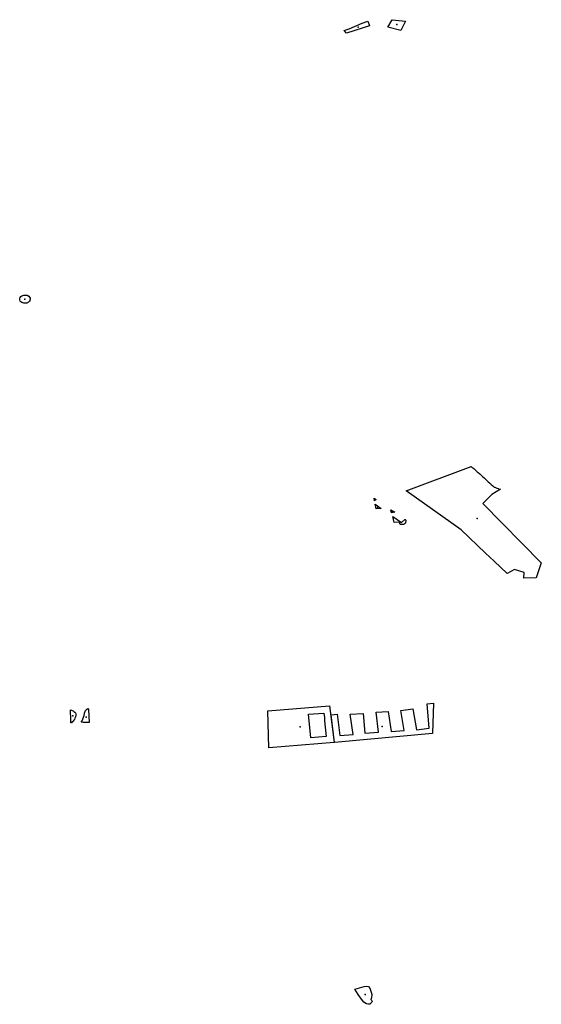
# Model space of a CAD drawing. Extents: x -9.47 to -9.31, y 38.676 to 38.759.
# Drawn here: x -9.324 to -9.318, y 38.723 to 38.734 of the extents above; entities that cross this region are included whole.
import ezdxf

# ---------------------------------------------------------------- set-up
doc = ezdxf.new("R2010")
doc.units = 0

msp = doc.modelspace()

# ---------------------------------------------------------------- linework, layer by layer
at = {"layer": 'espaco_verde'}
for points in [[(-9.319559, 38.734014), (-9.319413, 38.733999), (-9.319465, 38.733896), (-9.319607, 38.733933), (-9.319559, 38.734014)], [(-9.320085, 38.733896), (-9.32003, 38.733913), (-9.319888, 38.733977), (-9.319825, 38.733999), (-9.319809, 38.733948), (-9.320061, 38.733867), (-9.320085, 38.733896)], [(-9.323563, 38.730912), (-9.323575, 38.73091), (-9.323584, 38.73091), (-9.323596, 38.730912), (-9.323616, 38.730917), (-9.323628, 38.730925), (-9.323635, 38.730933), (-9.32364, 38.730947), (-9.32364, 38.730959), (-9.323636, 38.730973), (-9.323626, 38.730983), (-9.323615, 38.730992), (-9.323593, 38.731), (-9.323579, 38.731), (-9.323567, 38.730998), (-9.323558, 38.730997), (-9.323541, 38.730986), (-9.323531, 38.730975), (-9.323526, 38.730965), (-9.323526, 38.730955), (-9.323527, 38.730945), (-9.32353, 38.730934), (-9.323535, 38.730928), (-9.323543, 38.730922), (-9.32355, 38.730917), (-9.323556, 38.730914), (-9.323563, 38.730912)], [(-9.319407, 38.728855), (-9.318694, 38.729122), (-9.318685, 38.729115), (-9.318674, 38.729107), (-9.318668, 38.729102), (-9.318663, 38.729099), (-9.318658, 38.729095), (-9.318642, 38.72908), (-9.318627, 38.729065), (-9.318616, 38.729056), (-9.3186, 38.729041), (-9.318585, 38.729026), (-9.31857, 38.729012), (-9.318553, 38.728997), (-9.318537, 38.728983), (-9.318521, 38.728968), (-9.318506, 38.728954), (-9.31849, 38.72894), (-9.318474, 38.728924), (-9.318458, 38.72891), (-9.31844, 38.728897), (-9.318435, 38.728895), (-9.318427, 38.728891), (-9.318413, 38.728884), (-9.318399, 38.72888), (-9.318395, 38.728879), (-9.318371, 38.728876), (-9.318467, 38.728816), (-9.318566, 38.728717), (-9.317925, 38.728069), (-9.317982, 38.727905), (-9.318116, 38.727901), (-9.318114, 38.727962), (-9.318218, 38.727996), (-9.318298, 38.727951), (-9.31844, 38.728086), (-9.318536, 38.728175), (-9.318803, 38.72843), (-9.319407, 38.728855)], [(-9.319755, 38.728777), (-9.319733, 38.728761), (-9.319751, 38.728746), (-9.319755, 38.728777)], [(-9.319745, 38.728709), (-9.319681, 38.728663), (-9.319736, 38.728658), (-9.319745, 38.728709)], [(-9.319572, 38.728647), (-9.319531, 38.728623), (-9.319566, 38.728617), (-9.319572, 38.728647)], [(-9.31955, 38.728575), (-9.319458, 38.728509), (-9.319421, 38.728543), (-9.319418, 38.728543), (-9.319413, 38.728539), (-9.319409, 38.728536), (-9.319409, 38.728531), (-9.319409, 38.728522), (-9.319412, 38.728513), (-9.319414, 38.728504), (-9.31942, 38.728498), (-9.319427, 38.728492), (-9.319436, 38.728489), (-9.319444, 38.728488), (-9.319471, 38.728486), (-9.319478, 38.728515), (-9.319536, 38.728509), (-9.31955, 38.728575)], [(-9.322887, 38.726462), (-9.322878, 38.726321), (-9.322908, 38.72632), (-9.322925, 38.72632), (-9.322943, 38.726319), (-9.322966, 38.726323), (-9.322956, 38.726338), (-9.322948, 38.726357), (-9.322941, 38.726377), (-9.322935, 38.726397), (-9.322929, 38.726423), (-9.322926, 38.726434), (-9.322924, 38.72644), (-9.322918, 38.726453), (-9.322908, 38.726464), (-9.322895, 38.726472), (-9.322887, 38.726462)], [(-9.320909, 38.726042), (-9.320922, 38.726448), (-9.320244, 38.726504), (-9.320195, 38.726102), (-9.320909, 38.726042)], [(-9.319177, 38.726526), (-9.319106, 38.726531), (-9.319118, 38.726198), (-9.32019, 38.7261), (-9.320228, 38.726404), (-9.320161, 38.726412), (-9.320131, 38.726178), (-9.319986, 38.726189), (-9.320018, 38.72641), (-9.319877, 38.72642), (-9.319857, 38.726203), (-9.319708, 38.726214), (-9.319733, 38.726432), (-9.319604, 38.726441), (-9.31957, 38.72622), (-9.319427, 38.726234), (-9.319465, 38.72645), (-9.319334, 38.726468), (-9.319291, 38.726241), (-9.319153, 38.726259), (-9.319177, 38.726526)], [(-9.323085, 38.726457), (-9.323073, 38.726455), (-9.323066, 38.726453), (-9.323055, 38.726448), (-9.323045, 38.726442), (-9.323036, 38.726434), (-9.323029, 38.726426), (-9.323026, 38.72641), (-9.323025, 38.726399), (-9.323028, 38.726382), (-9.323031, 38.726372), (-9.323034, 38.726367), (-9.32304, 38.726354), (-9.323045, 38.726347), (-9.323054, 38.726336), (-9.323062, 38.726327), (-9.323065, 38.726326), (-9.323073, 38.726318), (-9.323081, 38.726317), (-9.323081, 38.726346), (-9.323085, 38.726457)], [(-9.320452, 38.726154), (-9.320474, 38.726411), (-9.320306, 38.726422), (-9.320302, 38.726376), (-9.320301, 38.726356), (-9.320299, 38.726337), (-9.320284, 38.726165), (-9.320452, 38.726154)], [(-9.319968, 38.723399), (-9.319865, 38.723429), (-9.319839, 38.723432), (-9.319822, 38.723431), (-9.319811, 38.723425), (-9.319799, 38.723401), (-9.319789, 38.723368), (-9.319782, 38.723343), (-9.319784, 38.723306), (-9.319789, 38.723297), (-9.319792, 38.723287), (-9.31979, 38.723283), (-9.319783, 38.723277), (-9.31978, 38.723268), (-9.319782, 38.723259), (-9.319792, 38.723246), (-9.319803, 38.723238), (-9.319819, 38.723235), (-9.319842, 38.72324), (-9.319868, 38.723257), (-9.319896, 38.723291), (-9.31993, 38.723341), (-9.319968, 38.723399)]]:
    msp.add_lwpolyline(points, close=True, dxfattribs=at)
for p in [(-9.319933, 38.733932), (-9.319509, 38.73396), (-9.323583, 38.730955), (-9.319746, 38.728762), (-9.319721, 38.728677), (-9.319556, 38.728629), (-9.31948, 38.728522), (-9.318628, 38.728555), (-9.323059, 38.726392), (-9.322912, 38.72638), (-9.320567, 38.726272), (-9.319667, 38.726275), (-9.319856, 38.723342)]:
    msp.add_point(p, dxfattribs=at)

doc.saveas('drawing.dxf')
